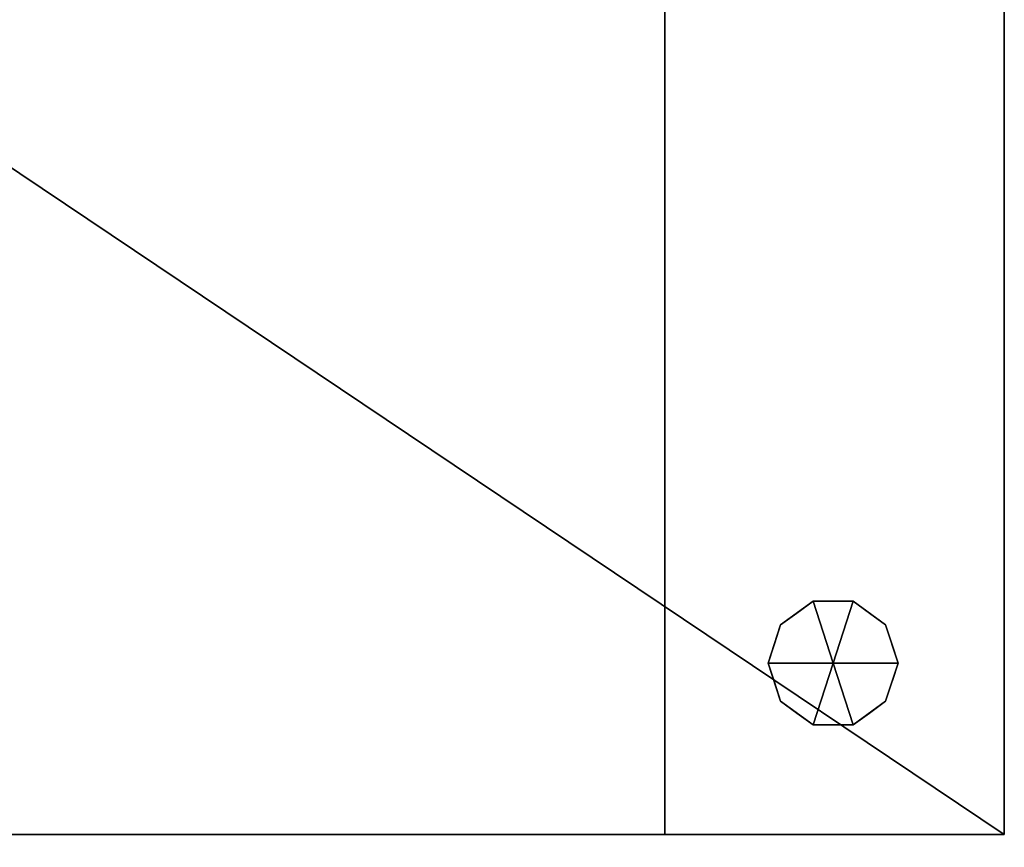
# Model space of a CAD drawing. Units: millimetres. Extents: x 30 to 992, y -1369 to -49.
# Drawn here: x 583 to 917, y -761 to -481 of the extents above; entities that cross this region are included whole.
import ezdxf

# ---------------------------------------------------------------- set-up
doc = ezdxf.new("R2010")
doc.units = ezdxf.units.MM
doc.layers.add('IQ_200_2D', color=1, linetype='Continuous')
doc.layers.add('IQ_200_3D', color=1, linetype='Continuous')

msp = doc.modelspace()

# ---------------------------------------------------------------- linework, layer by layer
at = {"layer": 'IQ_200_2D'}
for p in [(917, -50), (327, -757.06)]:
    msp.add_line(p, (917, -757.06), dxfattribs=at)

# ---------------------------------------------------------------- meshes
at = {"layer": 'IQ_200_3D'}
mesh = msp.add_polyface(dxfattribs=at)
corners = [(917, -50, 770), (917, -757.03, 770), (327, -757.03, 770), (327, -825, 770), (50, -825, 770), (50, -50, 770), (115, -543.5, 770), (119.27, -542.94, 770), (123.25, -541.29, 770), (126.67, -538.67, 770), (129.29, -535.25, 770), (130.94, -531.27, 770), (131.5, -527, 770), (130.94, -522.73, 770), (129.29, -518.75, 770), (126.67, -515.33, 770), (123.25, -512.71, 770), (119.27, -511.06, 770), (115, -510.5, 770), (110.73, -511.06, 770), (106.75, -512.71, 770), (103.33, -515.33, 770), (100.71, -518.75, 770), (99.06, -522.73, 770), (98.5, -527, 770), (99.06, -531.27, 770), (100.71, -535.25, 770), (103.33, -538.67, 770), (106.75, -541.29, 770), (110.73, -542.94, 770), (105, -251.25, 770), (108.43, -250.8, 770), (111.62, -249.47, 770), (114.37, -247.37, 770), (116.47, -244.63, 770), (117.8, -241.43, 770), (118.25, -238, 770), (117.8, -234.57, 770), (116.47, -231.37, 770), (114.37, -228.63, 770), (111.62, -226.53, 770), (108.43, -225.2, 770), (105, -224.75, 770), (101.57, -225.2, 770), (98.37, -226.53, 770), (95.63, -228.63, 770), (93.53, -231.37, 770), (92.2, -234.57, 770), (91.75, -238, 770), (92.2, -241.43, 770), (93.53, -244.63, 770), (95.63, -247.37, 770), (98.37, -249.47, 770), (101.57, -250.8, 770), (175, -277.25, 770), (178.43, -276.8, 770), (181.62, -275.47, 770), (184.37, -273.37, 770), (186.47, -270.62, 770), (187.8, -267.43, 770), (188.25, -264, 770), (187.8, -260.57, 770), (186.47, -257.38, 770), (184.37, -254.63, 770), (181.62, -252.53, 770), (178.43, -251.2, 770), (175, -250.75, 770), (171.57, -251.2, 770), (168.37, -252.53, 770), (165.63, -254.63, 770), (163.53, -257.38, 770), (162.2, -260.57, 770), (161.75, -264, 770), (162.2, -267.43, 770), (163.53, -270.62, 770), (165.63, -273.37, 770), (168.37, -275.47, 770), (171.57, -276.8, 770)]
mesh.append_faces([[corners[k] for k in face] for face in [(46, 5, 45), (42, 5, 41), (74, 32, 73), (63, 0, 62), (67, 39, 66), (62, 0, 61)]], dxfattribs={"vtx0": -1, "vtx1": -1})
mesh.append_faces([[corners[k] for k in face] for face in [(19, 30, 76, 18)]], dxfattribs={"vtx0": -1, "vtx1": -1, "vtx2": -1})
mesh.append_faces([[corners[k] for k in face] for face in [(5, 46, 47), (5, 43, 44), (66, 39, 40, 65), (71, 34, 35), (72, 33, 34, 71), (4, 27, 28), (73, 32, 33, 72), (4, 6, 7), (2, 58, 59, 1), (54, 16, 17, 77), (16, 54, 55), (2, 11, 12), (77, 17, 18, 76)]], dxfattribs={"vtx0": -1, "vtx2": -1})
mesh.append_faces([[corners[k] for k in face] for face in [(5, 48, 49, 24), (2, 12, 13, 58)]], dxfattribs={"vtx0": -1, "vtx2": -1, "vtx3": -1})
mesh.append_faces([[corners[k] for k in face] for face in [(44, 45, 5), (47, 48, 5), (42, 43, 5), (26, 27, 4), (25, 26, 4), (29, 6, 4), (28, 29, 4), (64, 65, 5), (60, 61, 0), (7, 8, 2), (10, 11, 2), (9, 10, 2), (8, 9, 2)]], dxfattribs={"vtx1": -1, "vtx2": -1})
mesh.append_faces([[corners[k] for k in face] for face in [(40, 41, 5, 65)]], dxfattribs={"vtx1": -1, "vtx2": -1, "vtx3": -1})
mesh.append_faces([[corners[k] for k in face] for face in [(50, 51, 22, 23), (49, 50, 23, 24), (36, 37, 69, 70), (37, 38, 68, 69), (38, 39, 67, 68), (21, 22, 51, 52), (20, 21, 52, 53), (24, 25, 4, 5), (31, 32, 74, 75), (30, 31, 75, 76), (19, 20, 53, 30), (35, 36, 70, 71), (63, 64, 5, 0), (59, 60, 0, 1), (14, 15, 56, 57), (13, 14, 57, 58), (15, 16, 55, 56)]], dxfattribs={"vtx1": -1, "vtx3": -1})
mesh.append_faces([[corners[k] for k in face] for face in [(2, 3, 4, 7)]], dxfattribs={"vtx2": -1, "vtx3": -1})
mesh = msp.add_polyface(dxfattribs=at)
corners = [(917, -50, 1728), (50, -50, 1728), (50, -825, 1728), (327, -825, 1728), (327, -757.03, 1728), (917, -757.03, 1728)]
mesh.append_faces([[corners[k] for k in face] for face in [(2, 3, 4, 1)]], dxfattribs={"vtx2": -1})
mesh.append_faces([[corners[k] for k in face] for face in [(4, 5, 0, 1)]], dxfattribs={"vtx3": -1})
mesh = msp.add_polyface(dxfattribs=at)
corners = [(917, -50, 770), (917, -50, 1728), (917, -757.03, 1728), (917, -757.03, 770)]
mesh.append_faces([[corners[k] for k in face] for face in [(0, 1, 2, 3)]])
mesh = msp.add_polyface(dxfattribs=at)
corners = [(467, -203.03, 935), (467, -757.03, 935), (802, -757.03, 935), (802, -203.03, 935)]
mesh.append_faces([[corners[k] for k in face] for face in [(0, 1, 2, 3)]])
mesh = msp.add_polyface(dxfattribs=at)
corners = [(802, -203.03, 1606), (802, -757.03, 1606), (467, -757.03, 1606), (467, -203.03, 1606)]
mesh.append_faces([[corners[k] for k in face] for face in [(0, 1, 2, 3)]])
mesh = msp.add_polyface(dxfattribs=at)
corners = [(802, -203.03, 935), (802, -757.03, 935), (802, -757.03, 1606), (802, -203.03, 1606)]
mesh.append_faces([[corners[k] for k in face] for face in [(0, 1, 2, 3)]])
mesh = msp.add_polyface(dxfattribs=at)
corners = [(859, -699, 770), (881, -699, 770), (876.8, -686.07, 770), (865.8, -678.08, 770), (852.2, -678.08, 770), (841.2, -686.07, 770), (837, -699, 770)]
mesh.append_faces([[corners[k] for k in face] for face in [(0, 4, 5, 6)]], dxfattribs={"vtx0": -1})
mesh.append_faces([[corners[k] for k in face] for face in [(0, 3, 4)]], dxfattribs={"vtx0": -1, "vtx2": -1})
mesh.append_faces([[corners[k] for k in face] for face in [(0, 1, 2, 3)]], dxfattribs={"vtx3": -1})
mesh = msp.add_polyface(dxfattribs=at)
corners = [(837, -699, 770), (841.2, -686.07, 770), (852.2, -678.08, 770), (865.8, -678.08, 770), (876.8, -686.07, 770), (881, -699, 770), (881, -699, 670), (876.8, -686.07, 670), (865.8, -678.08, 670), (852.2, -678.08, 670), (841.2, -686.07, 670), (837, -699, 670), (871.3, -682.07, 770), (871.3, -682.07, 670), (878.9, -692.53, 670), (878.9, -692.53, 770), (859, -678.08, 770), (859, -678.08, 670), (846.7, -682.07, 670), (846.7, -682.07, 770), (838.91, -693.12, 670), (839.1, -692.53, 770)]
mesh.append_faces([[corners[k] for k in face] for face in [(10, 21, 1), (20, 0, 21), (21, 10, 20)]], dxfattribs={"vtx0": -1, "vtx2": -1})
mesh.append_faces([[corners[k] for k in face] for face in [(2, 16, 17, 9), (13, 8, 3, 12), (4, 15, 14, 7), (7, 13, 12, 4), (9, 18, 19, 2), (16, 3, 8, 17), (1, 19, 18, 10)]], dxfattribs={"vtx1": -1, "vtx3": -1})
mesh.append_faces([[corners[k] for k in face] for face in [(5, 6, 14, 15), (20, 11, 0)]], dxfattribs={"vtx2": -1})
mesh = msp.add_polyface(dxfattribs=at)
corners = [(837, -699, 670), (841.2, -686.07, 670), (852.2, -678.08, 670), (865.8, -678.08, 670), (876.8, -686.07, 670), (881, -699, 670), (859, -699, 670)]
mesh.append_faces([[corners[k] for k in face] for face in [(1, 2, 6, 0)]], dxfattribs={"vtx1": -1})
mesh.append_faces([[corners[k] for k in face] for face in [(2, 3, 6)]], dxfattribs={"vtx1": -1, "vtx2": -1})
mesh.append_faces([[corners[k] for k in face] for face in [(4, 5, 6, 3)]], dxfattribs={"vtx2": -1})
mesh = msp.add_polyface(dxfattribs=at)
corners = [(859, -699, 770), (837, -699, 770), (841.2, -711.93, 770), (852.2, -719.92, 770), (865.8, -719.92, 770), (876.8, -711.93, 770), (881, -699, 770)]
mesh.append_faces([[corners[k] for k in face] for face in [(0, 4, 5, 6)]], dxfattribs={"vtx0": -1})
mesh.append_faces([[corners[k] for k in face] for face in [(4, 0, 3)]], dxfattribs={"vtx0": -1, "vtx1": -1})
mesh.append_faces([[corners[k] for k in face] for face in [(0, 1, 2, 3)]], dxfattribs={"vtx3": -1})
mesh = msp.add_polyface(dxfattribs=at)
corners = [(881, -699, 770), (876.8, -711.93, 770), (865.8, -719.92, 770), (852.2, -719.92, 770), (841.2, -711.93, 770), (837, -699, 770), (837, -699, 670), (841.2, -711.93, 670), (852.2, -719.92, 670), (865.8, -719.92, 670), (876.8, -711.93, 670), (881, -699, 670), (838.91, -704.88, 770), (839.1, -705.47, 670), (846.7, -715.93, 670), (846.7, -715.93, 770), (859, -719.92, 770), (859, -719.92, 670), (871.3, -715.93, 670), (871.3, -715.93, 770), (879.09, -704.88, 670), (878.9, -705.47, 770)]
mesh.append_faces([[corners[k] for k in face] for face in [(6, 12, 5)]], dxfattribs={"vtx0": -1})
mesh.append_faces([[corners[k] for k in face] for face in [(4, 13, 7), (12, 6, 13), (10, 21, 1), (20, 0, 21), (21, 10, 20)]], dxfattribs={"vtx0": -1, "vtx2": -1})
mesh.append_faces([[corners[k] for k in face] for face in [(4, 12, 13)]], dxfattribs={"vtx1": -1, "vtx2": -1})
mesh.append_faces([[corners[k] for k in face] for face in [(15, 4, 7, 14), (3, 15, 14, 8), (17, 9, 2, 16), (19, 2, 9, 18), (18, 10, 1, 19), (16, 3, 8, 17)]], dxfattribs={"vtx1": -1, "vtx3": -1})
mesh.append_faces([[corners[k] for k in face] for face in [(20, 11, 0)]], dxfattribs={"vtx2": -1})
mesh = msp.add_polyface(dxfattribs=at)
corners = [(881, -699, 670), (876.8, -711.93, 670), (865.8, -719.92, 670), (852.2, -719.92, 670), (841.2, -711.93, 670), (837, -699, 670), (859, -699, 670)]
mesh.append_faces([[corners[k] for k in face] for face in [(3, 6, 2)]], dxfattribs={"vtx0": -1, "vtx1": -1})
mesh.append_faces([[corners[k] for k in face] for face in [(1, 2, 6, 0)]], dxfattribs={"vtx1": -1})
mesh.append_faces([[corners[k] for k in face] for face in [(4, 5, 6, 3)]], dxfattribs={"vtx2": -1})
mesh = msp.add_polyface(dxfattribs=at)
corners = [(327, -757.03, 770), (917, -757.03, 770), (917, -757.03, 1728), (327, -757.03, 1728), (802, -757.03, 1606), (802, -757.03, 935), (467, -757.03, 935), (467, -757.03, 1606)]
mesh.append_faces([[corners[k] for k in face] for face in [(2, 4, 5, 1), (6, 0, 1, 5)]], dxfattribs={"vtx0": -1, "vtx2": -1})
mesh.append_faces([[corners[k] for k in face] for face in [(2, 3, 7, 4), (6, 7, 3, 0)]], dxfattribs={"vtx1": -1, "vtx3": -1})

doc.saveas('drawing.dxf')
